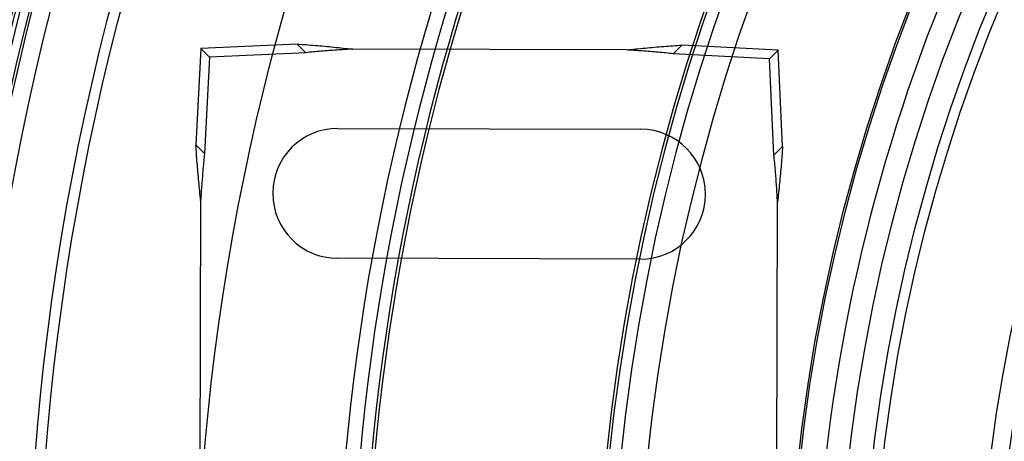
# Model space of a CAD drawing. Units: inches. Extents: x 0.82 to 7.42, y 0.79 to 10.27.
# Drawn here: x 2.1 to 2.7, y 5.07 to 5.32 of the extents above; entities that cross this region are included whole.
import ezdxf

# ---------------------------------------------------------------- set-up
doc = ezdxf.new("R2010")
doc.units = ezdxf.units.IN
doc.header["$MEASUREMENT"] = 0
doc.styles.add('SLDTEXTSTYLE0', font='TXT', dxfattribs={"width": 0.605})
doc.dimstyles.new('SLDDIMSTYLE2', dxfattribs={"dimtxt": 0.080892, "dimasz": 0.13, "dimexe": 0, "dimexo": 0.0625, "dimgap": 0.020223, "dimtad": 0, "dimtih": 1, "dimtoh": 1, "dimlfac": 4.5, "dimrnd": 1e-09, "dimzin": 12, "dimdsep": 46, "dimtxsty": 'SLDTEXTSTYLE0', "dimsah": 1, "dimcen": 0, "dimadec": 0, "dimazin": 3, "dimtfac": 1, "dimtofl": 0, "dimtmove": 0, "dimatfit": 3, "dimfxl": 0, "dimfrac": 2, "dimtolj": 1, "dimtzin": 12, "dimarcsym": 0})

# ---------------------------------------------------------------- blocks, each defined once
blk = doc.blocks.new('_D_5')
at = {"color": 7, "linetype": 'Continuous', "lineweight": 0}
for p, q in [((1.68215, 6.89083), (1.66363, 6.89083)), ((1.66363, 6.89083), (1.66363, 6.7666)), ((2.09882, 6.89083), (2.11734, 6.89083)), ((2.11734, 6.89083), (2.11734, 6.7666)), ((1.66363, 6.7666), (1.68215, 6.7666)), ((2.11734, 6.7666), (2.09882, 6.7666)), ((2.19372, 6.74809), (1.26703, 6.74809)), ((2.49724, 6.3702), (2.19372, 6.74809))]:
    blk.add_line(p, q, dxfattribs=at)
blk.add_solid([(2.49724, 6.3702), (2.43143, 6.48408), (2.40024, 6.45903)], dxfattribs=at)
at = {"color": 7, "linetype": 'Continuous', "lineweight": 0, "char_height": 0.083333, "attachment_point": 1, "style": 'SLDTEXTSTYLE0'}
for s, insert in [('R8.27in', (1.26703, 6.87403)), ('210mm', (1.7053, 6.87403))]:
    blk.add_mtext(s, dxfattribs=dict(at, insert=insert))

msp = doc.modelspace()

# ---------------------------------------------------------------- linework, layer by layer
at = {"color": 7, "linetype": 'Continuous'}
for p, q in [((2.21168, 5.30579), (2.20864, 5.24742)), ((2.27006, 5.30849), (2.21168, 5.30579)), ((2.21689, 5.30055), (2.21168, 5.30579)), ((2.27347, 5.30506), (2.27006, 5.30849)), ((2.27006, 5.30849), (2.27142, 5.30841)), ((2.27142, 5.30841), (2.27278, 5.30833)), ((2.27278, 5.30833), (2.27415, 5.30823)), ((2.27527, 5.30325), (2.27347, 5.30506)), ((2.27415, 5.30823), (2.27552, 5.30814)), ((2.27552, 5.30814), (2.2769, 5.30804)), ((2.2769, 5.30804), (2.27828, 5.30793)), ((2.27828, 5.30793), (2.27966, 5.30782)), ((2.27966, 5.30782), (2.28106, 5.3077)), ((2.28107, 5.30383), (2.27991, 5.30372)), ((2.28106, 5.3077), (2.28245, 5.30758)), ((2.28224, 5.30394), (2.28107, 5.30383)), ((2.28342, 5.30404), (2.28224, 5.30394)), ((2.28245, 5.30758), (2.28385, 5.30746)), ((2.28459, 5.30414), (2.28342, 5.30404)), ((2.28385, 5.30746), (2.28526, 5.30733)), ((2.28577, 5.30424), (2.28459, 5.30414)), ((2.28526, 5.30733), (2.28666, 5.3072)), ((2.28696, 5.30433), (2.28577, 5.30424)), ((2.28666, 5.3072), (2.28807, 5.30706)), ((2.28814, 5.30442), (2.28696, 5.30433)), ((2.28807, 5.30706), (2.28949, 5.30693)), ((2.28933, 5.30451), (2.28814, 5.30442)), ((2.29052, 5.3046), (2.28933, 5.30451)), ((2.28949, 5.30693), (2.2909, 5.30679)), ((2.29172, 5.30468), (2.29052, 5.3046)), ((2.2909, 5.30679), (2.29232, 5.30664)), ((2.29291, 5.30477), (2.29172, 5.30468)), ((2.29232, 5.30664), (2.29374, 5.3065)), ((2.29411, 5.30485), (2.29291, 5.30477)), ((2.29374, 5.3065), (2.29516, 5.30635)), ((2.2953, 5.30493), (2.29411, 5.30485)), ((2.29516, 5.30635), (2.29658, 5.30621)), ((2.2965, 5.305), (2.2953, 5.30493)), ((2.2977, 5.30508), (2.2965, 5.305)), ((2.29658, 5.30621), (2.298, 5.30606)), ((2.2989, 5.30516), (2.2977, 5.30508)), ((2.298, 5.30606), (2.29943, 5.30591)), ((2.3001, 5.30523), (2.2989, 5.30516)), ((2.29943, 5.30591), (2.30086, 5.30576)), ((2.3013, 5.30531), (2.3001, 5.30523)), ((2.30086, 5.30576), (2.30228, 5.30561)), ((2.30251, 5.30538), (2.3013, 5.30531)), ((2.30228, 5.30561), (2.30371, 5.30546)), ((2.30371, 5.30546), (2.30251, 5.30538)), ((2.46974, 5.30498), (2.30371, 5.30546)), ((2.46974, 5.30498), (2.47117, 5.30513)), ((2.47095, 5.3049), (2.46974, 5.30498)), ((2.47215, 5.30482), (2.47095, 5.3049)), ((2.47117, 5.30513), (2.4726, 5.30527)), ((2.47335, 5.30474), (2.47215, 5.30482)), ((2.4726, 5.30527), (2.47403, 5.30541)), ((2.47455, 5.30466), (2.47335, 5.30474)), ((2.47403, 5.30541), (2.47545, 5.30555)), ((2.47575, 5.30458), (2.47455, 5.30466)), ((2.47545, 5.30555), (2.47688, 5.3057)), ((2.47695, 5.30449), (2.47575, 5.30458)), ((2.47688, 5.3057), (2.4783, 5.30583)), ((2.47815, 5.30441), (2.47695, 5.30449)), ((2.47934, 5.30432), (2.47815, 5.30441)), ((2.4783, 5.30583), (2.47972, 5.30597)), ((2.48054, 5.30423), (2.47934, 5.30432)), ((2.47972, 5.30597), (2.48114, 5.30611)), ((2.48173, 5.30414), (2.48054, 5.30423)), ((2.48114, 5.30611), (2.48256, 5.30624)), ((2.48293, 5.30405), (2.48173, 5.30414)), ((2.48256, 5.30624), (2.48398, 5.30637)), ((2.48412, 5.30396), (2.48293, 5.30405)), ((2.48398, 5.30637), (2.48539, 5.3065)), ((2.4853, 5.30386), (2.48412, 5.30396)), ((2.48649, 5.30377), (2.4853, 5.30386)), ((2.48539, 5.3065), (2.4868, 5.30663)), ((2.4868, 5.30663), (2.48821, 5.30675)), ((2.48821, 5.30675), (2.48961, 5.30687)), ((2.48961, 5.30687), (2.49102, 5.30699)), ((2.49102, 5.30699), (2.49241, 5.3071)), ((2.49241, 5.3071), (2.4938, 5.30721)), ((2.4938, 5.30721), (2.49519, 5.30731)), ((2.49519, 5.30731), (2.49657, 5.30741)), ((2.49657, 5.30741), (2.49795, 5.30751)), ((2.49795, 5.30751), (2.49932, 5.3076)), ((2.49998, 5.30442), (2.49817, 5.30262)), ((2.49932, 5.3076), (2.50069, 5.30768)), ((2.50341, 5.30783), (2.49998, 5.30442)), ((2.50069, 5.30768), (2.50206, 5.30776)), ((2.50206, 5.30776), (2.50341, 5.30783)), ((2.56178, 5.3048), (2.50341, 5.30783)), ((2.55653, 5.29958), (2.56178, 5.3048)), ((2.56448, 5.24641), (2.56178, 5.3048)), ((2.21689, 5.30055), (2.21386, 5.24218)), ((2.27527, 5.30325), (2.21689, 5.30055)), ((2.27643, 5.30337), (2.27527, 5.30325)), ((2.27758, 5.3035), (2.27643, 5.30337)), ((2.27874, 5.30361), (2.27758, 5.3035)), ((2.27991, 5.30372), (2.27874, 5.30361)), ((2.48767, 5.30366), (2.48649, 5.30377)), ((2.48885, 5.30356), (2.48767, 5.30366)), ((2.49003, 5.30346), (2.48885, 5.30356)), ((2.4912, 5.30335), (2.49003, 5.30346)), ((2.49237, 5.30323), (2.4912, 5.30335)), ((2.49354, 5.30312), (2.49237, 5.30323)), ((2.4947, 5.303), (2.49354, 5.30312)), ((2.49586, 5.30288), (2.4947, 5.303)), ((2.49702, 5.30275), (2.49586, 5.30288)), ((2.49817, 5.30262), (2.49702, 5.30275)), ((2.55653, 5.29958), (2.49817, 5.30262)), ((2.55924, 5.2412), (2.55653, 5.29958)), ((2.29473, 5.25736), (2.47845, 5.25684)), ((2.20864, 5.24742), (2.21206, 5.24399)), ((2.20872, 5.24607), (2.20864, 5.24742)), ((2.20879, 5.2447), (2.20872, 5.24607)), ((2.20888, 5.24334), (2.20879, 5.2447)), ((2.56105, 5.243), (2.56448, 5.24641)), ((2.5644, 5.24506), (2.56431, 5.2437)), ((2.56448, 5.24641), (2.5644, 5.24506)), ((2.20897, 5.24196), (2.20888, 5.24334)), ((2.20906, 5.24058), (2.20897, 5.24196)), ((2.20916, 5.2392), (2.20906, 5.24058)), ((2.20926, 5.23781), (2.20916, 5.2392)), ((2.21206, 5.24399), (2.21386, 5.24218)), ((2.21347, 5.23871), (2.21335, 5.23755)), ((2.2136, 5.23987), (2.21347, 5.23871)), ((2.21372, 5.24103), (2.2136, 5.23987)), ((2.21386, 5.24218), (2.21372, 5.24103)), ((2.55924, 5.2412), (2.56105, 5.243)), ((2.55936, 5.24005), (2.55924, 5.2412)), ((2.55948, 5.23889), (2.55936, 5.24005)), ((2.5596, 5.23773), (2.55948, 5.23889)), ((2.56392, 5.2382), (2.5638, 5.23681)), ((2.56402, 5.23958), (2.56392, 5.2382)), ((2.56413, 5.24095), (2.56402, 5.23958)), ((2.56422, 5.24233), (2.56413, 5.24095)), ((2.56431, 5.2437), (2.56422, 5.24233)), ((2.20937, 5.23642), (2.20926, 5.23781)), ((2.20949, 5.23503), (2.20937, 5.23642)), ((2.2096, 5.23363), (2.20949, 5.23503)), ((2.20972, 5.23222), (2.2096, 5.23363)), ((2.20984, 5.23081), (2.20972, 5.23222)), ((2.21291, 5.23286), (2.21281, 5.23168)), ((2.21302, 5.23404), (2.21291, 5.23286)), ((2.21313, 5.23521), (2.21302, 5.23404)), ((2.21324, 5.23638), (2.21313, 5.23521)), ((2.21335, 5.23755), (2.21324, 5.23638)), ((2.55971, 5.23657), (2.5596, 5.23773)), ((2.55982, 5.2354), (2.55971, 5.23657)), ((2.55993, 5.23423), (2.55982, 5.2354)), ((2.56003, 5.23306), (2.55993, 5.23423)), ((2.56013, 5.23188), (2.56003, 5.23306)), ((2.56344, 5.23262), (2.56332, 5.23122)), ((2.56357, 5.23402), (2.56344, 5.23262)), ((2.56369, 5.23542), (2.56357, 5.23402)), ((2.5638, 5.23681), (2.56369, 5.23542)), ((2.20997, 5.2294), (2.20984, 5.23081)), ((2.2101, 5.22799), (2.20997, 5.2294)), ((2.21023, 5.22657), (2.2101, 5.22799)), ((2.21037, 5.22515), (2.21023, 5.22657)), ((2.21242, 5.22694), (2.21233, 5.22574)), ((2.21251, 5.22813), (2.21242, 5.22694)), ((2.21261, 5.22932), (2.21251, 5.22813)), ((2.21271, 5.2305), (2.21261, 5.22932)), ((2.21281, 5.23168), (2.21271, 5.2305)), ((2.56023, 5.2307), (2.56013, 5.23188)), ((2.56032, 5.22952), (2.56023, 5.2307)), ((2.56041, 5.22833), (2.56032, 5.22952)), ((2.5605, 5.22714), (2.56041, 5.22833)), ((2.56059, 5.22595), (2.5605, 5.22714)), ((2.56291, 5.22699), (2.56277, 5.22557)), ((2.56305, 5.2284), (2.56291, 5.22699)), ((2.56319, 5.22981), (2.56305, 5.2284)), ((2.56332, 5.23122), (2.56319, 5.22981)), ((2.2105, 5.22373), (2.21037, 5.22515)), ((2.21064, 5.22231), (2.2105, 5.22373)), ((2.21078, 5.22089), (2.21064, 5.22231)), ((2.21092, 5.21947), (2.21078, 5.22089)), ((2.21198, 5.22096), (2.2119, 5.21976)), ((2.21207, 5.22216), (2.21198, 5.22096)), ((2.21215, 5.22336), (2.21207, 5.22216)), ((2.21224, 5.22455), (2.21215, 5.22336)), ((2.21233, 5.22574), (2.21224, 5.22455)), ((2.56067, 5.22476), (2.56059, 5.22595)), ((2.56075, 5.22356), (2.56067, 5.22476)), ((2.56083, 5.22237), (2.56075, 5.22356)), ((2.56091, 5.22117), (2.56083, 5.22237)), ((2.56099, 5.21997), (2.56091, 5.22117)), ((2.56234, 5.22131), (2.5622, 5.21989)), ((2.56249, 5.22274), (2.56234, 5.22131)), ((2.56263, 5.22415), (2.56249, 5.22274)), ((2.56277, 5.22557), (2.56263, 5.22415)), ((2.21106, 5.21804), (2.21092, 5.21947)), ((2.2112, 5.21661), (2.21106, 5.21804)), ((2.21135, 5.21518), (2.2112, 5.21661)), ((2.21149, 5.21376), (2.21135, 5.21518)), ((2.21157, 5.21496), (2.21149, 5.21376)), ((2.21165, 5.21616), (2.21157, 5.21496)), ((2.21173, 5.21736), (2.21165, 5.21616)), ((2.21182, 5.21856), (2.21173, 5.21736)), ((2.2119, 5.21976), (2.21182, 5.21856)), ((2.56107, 5.21877), (2.56099, 5.21997)), ((2.56115, 5.21757), (2.56107, 5.21877)), ((2.56122, 5.21637), (2.56115, 5.21757)), ((2.5613, 5.21517), (2.56122, 5.21637)), ((2.56137, 5.21397), (2.5613, 5.21517)), ((2.56175, 5.21562), (2.5616, 5.21419)), ((2.5619, 5.21704), (2.56175, 5.21562)), ((2.56205, 5.21847), (2.5619, 5.21704)), ((2.5622, 5.21989), (2.56205, 5.21847)), ((2.21149, 5.21376), (2.21002, 4.69777)), ((2.55998, 4.69677), (2.56144, 5.21276)), ((2.56144, 5.21276), (2.56137, 5.21397)), ((2.5616, 5.21419), (2.56144, 5.21276)), ((2.47823, 5.1781), (2.2945, 5.17862))]:
    msp.add_line(p, q, dxfattribs=at)
for radius in [1.83727, 1.61855, 1.60105, 1.59827, 1.59668, 1.59405, 1.58858, 1.58709, 1.57621, 1.54144, 1.53505, 1.4392, 1.08028, 1.07908, 1.04987, 1.04987, 1.03555, 1.02934, 0.96457, 0.95363]:
    msp.add_circle((3.64776, 4.93777), radius, dxfattribs=at)
for centre, radius, start, end in [((3.64776, 4.93777), 1.35389, 12.33001, 336.13473), ((3.64776, 4.93777), 1.34514, 12.33001, 336.13473), ((3.64776, 4.93777), 1.33815, 12.33001, 336.13473), ((3.64776, 4.93777), 1.3364, 12.33001, 336.13473), ((3.64776, 4.93777), 1.19641, 12.33001, 336.13473), ((3.64776, 4.93777), 1.19466, 12.33001, 336.13473), ((3.64776, 4.93777), 1.18766, 12.33001, 336.13473), ((3.64776, 4.93777), 1.17151, 12.33001, 336.13473), ((3.64776, 4.93777), 1.06393, 137.82807, 177.17193), ((2.29462, 5.21799), 0.03937, 89.8374, 269.8374), ((2.47834, 5.21747), 0.03937, 269.8374, 89.8374)]:
    msp.add_arc(centre, radius, start, end, dxfattribs=at)

# ---------------------------------------------------------------- dimensions: what is measured, and where the dimension line sits
at = {"color": 7, "linetype": 'Continuous', "lineweight": 0}
dim = msp.add_radius_dim(center=(3.64776, 4.93777), mpoint=(2.49724, 6.3702), dimstyle='SLDDIMSTYLE2', dxfattribs=at)
dim.commit()
dim.dimension.update_dxf_attribs({"geometry": '_D_5', "text_midpoint": (1.69913, 6.82872), "dimtype": 164})

doc.saveas('drawing.dxf')
